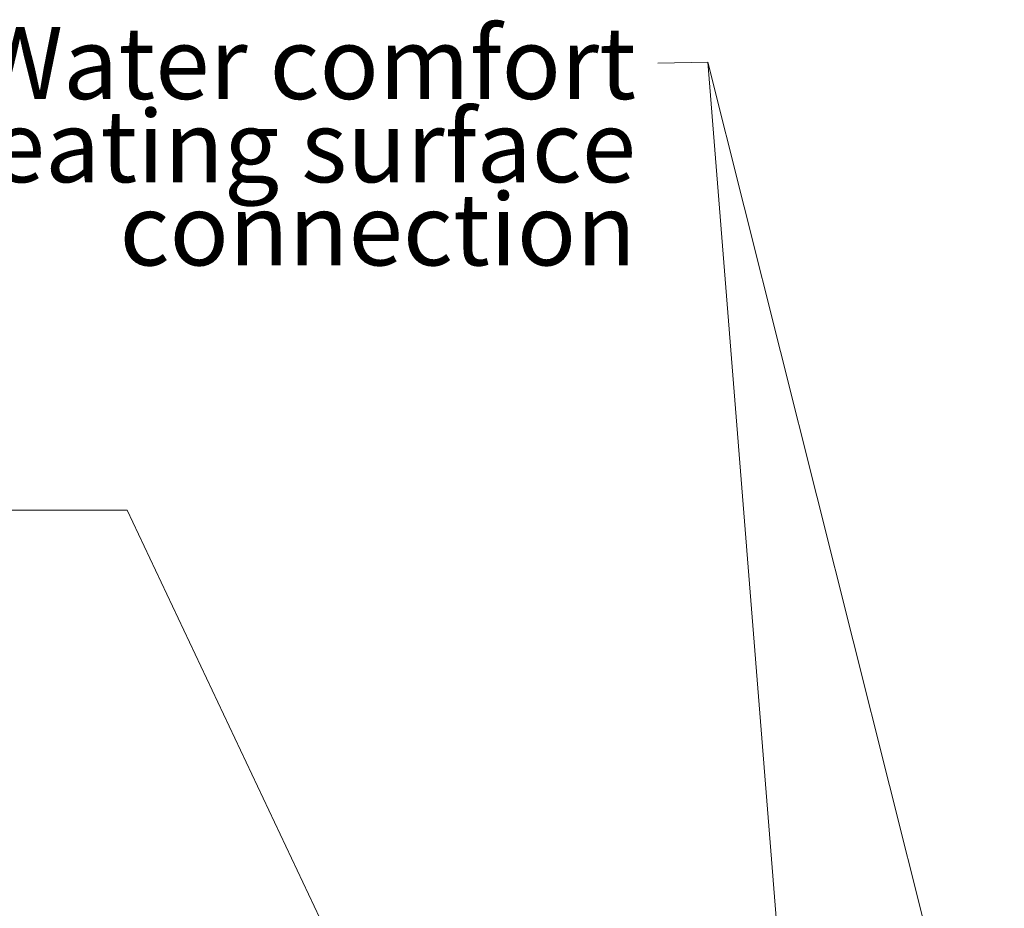
# Model space of a CAD drawing. Units: millimetres. Extents: x 298 to 4793, y 197 to 3343.
# Drawn here: x 4293 to 4704, y 879 to 1250 of the extents above; entities that cross this region are included whole.
import ezdxf

# ---------------------------------------------------------------- set-up
doc = ezdxf.new("R2010")
doc.units = ezdxf.units.MM
doc.header["$LTSCALE"] = 12
doc.layers.add('Text AM', color=7, linetype='Continuous', lineweight=15)
doc.styles.add('Note Text (ISO)', font='arial.ttf')
doc.dimstyles.new('Default - Method 1b (ISO)$7', dxfattribs={"dimscale": 12, "dimtxt": 2.5, "dimasz": 4, "dimexe": 3.175, "dimexo": 0, "dimgap": 0.762, "dimtad": 1, "dimtoh": 1, "dimrnd": 1e-08, "dimtxsty": 'Note Text (ISO)', "dimcen": 0.09, "dimdle": 10, "dimclrd": 256, "dimclre": 256, "dimclrt": 256, "dimazin": 2, "dimtfac": 1.4, "dimtmove": 0, "dimatfit": 3, "dimldrblk": 'Filled-2', "dimfxl": 1, "dimtolj": 1, "dimlwd": -1, "dimlwe": -1, "dimarcsym": 0})

# ---------------------------------------------------------------- blocks, each defined once
blk = doc.blocks.new('Filled-2')
at = {"color": 0}
for p, q in [((0, 0), (-1, 0.25)), ((-1, 0.25), (-1, -0.25)), ((-1, 0), (0, 0)), ((-1, -0.25), (0, 0))]:
    blk.add_line(p, q, dxfattribs=at)
at = {"color": 0, "flags": 128}
blk.add_lwpolyline([(-1, -0.25), (0, 0), (-1, 0.25), (-1, -0.25)], dxfattribs=at)
at = {"color": 0}
blk.add_solid([(-1, -0.25), (0, 0), (-1, 0.25), (-1, -0.25)], dxfattribs=at)

msp = doc.modelspace()

# ---------------------------------------------------------------- texts
at = {"layer": 'Text AM', "insert": (4549.78, 1246.55), "char_height": 30, "width": 340.47847, "attachment_point": 3, "line_spacing_factor": 0.694254, "style": 'Note Text (ISO)'}
msp.add_mtext('\\fLibre Franklin|b0|i0;\\H30.0000;9 - Water comfort\\P\\fLibre Franklin|b0|i0;\\H30.0000;heating surface\\P\\fLibre Franklin|b0|i0;\\H30.0000;connection\\P', dxfattribs=at)

# ---------------------------------------------------------------- leaders
at = {"layer": 'Text AM', "annotation_type": 0, "has_hookline": 1, "hookline_direction": 1}
for points, text_width in [([(4703.521, 739.677), (4579.78, 1231.909), (4558.924, 1231.55)], 337.035), ([(4444.439, 818.297), (4337.405, 1044.894), (4289.405, 1044.894)], 645.809)]:
    msp.add_leader(points, dimstyle='Default - Method 1b (ISO)$7', override={"dimtad": 0}, dxfattribs=dict(at, text_width=text_width))
at = {"layer": 'Text AM'}
msp.add_leader([(4619.279, 738.42), (4579.78, 1231.909)], dimstyle='Default - Method 1b (ISO)$7', override={"dimtad": 0}, dxfattribs=at)

doc.saveas('drawing.dxf')
